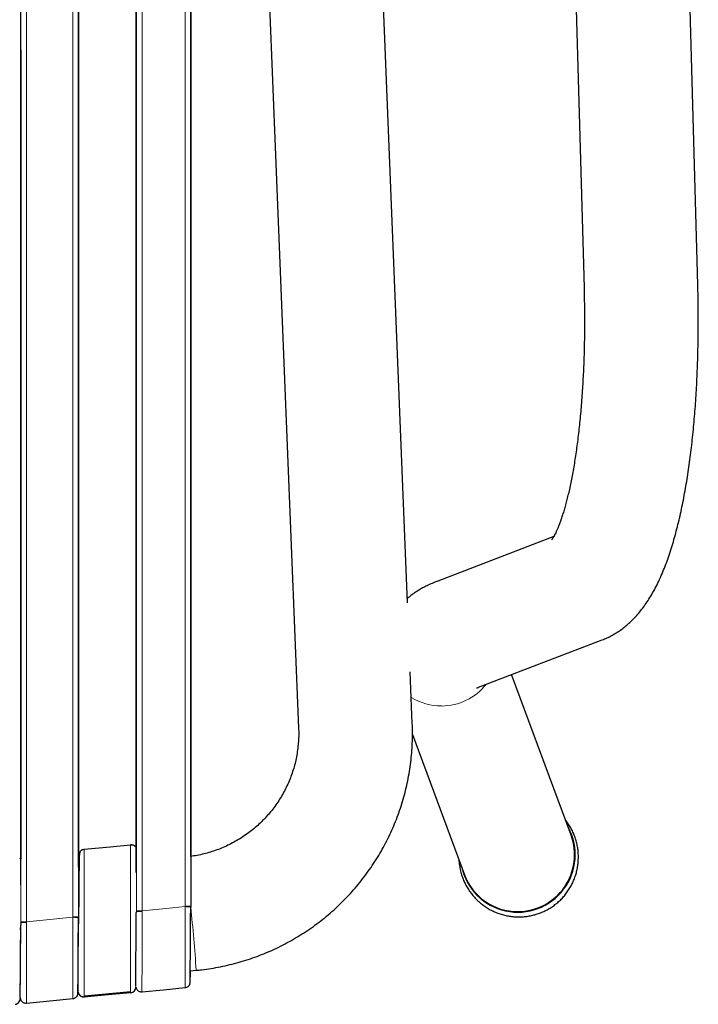
# Model space of a CAD drawing. Units: millimetres. Extents: x 130 to 4210, y 66 to 2600.
# Drawn here: x 2021 to 2140, y 676 to 849 of the extents above; entities that cross this region are included whole.
import ezdxf

# ---------------------------------------------------------------- set-up
doc = ezdxf.new("R2010")
doc.units = ezdxf.units.MM
doc.header["$LTSCALE"] = 13

msp = doc.modelspace()

# ---------------------------------------------------------------- linework, layer by layer
at = {"color": 7, "linetype": 'Continuous', "lineweight": 25}
for p, q in [((2088.83, 746.51), (2070.07, 1214.08)), ((2109.93, 1155.57), (2119.86, 801.84)), ((2139.85, 802.4), (2129.92, 1156.13)), ((2031.02, 1111.22), (2031.02, 691.21)), ((2041.17, 699.07), (2041.17, 1111.03)), ((2050.75, 1111.21), (2050.75, 693.08)), ((2050.75, 701.91), (2050.75, 1099.98)), ((2054.63, 1100.02), (2069.7, 724.43)), ((2031.02, 700.01), (2031.02, 1097.97)), ((2020.87, 843.68), (2020.87, 701.34)), ((2041.17, 837.65), (2041.17, 703.39)), ((2114.53, 758.12), (2094.16, 750.31)), ((2101.32, 731.64), (2123.05, 739.96)), ((2089.68, 725.23), (2089.32, 734.34)), ((2117.6, 705.65), (2107.13, 733.86)), ((2089.71, 723.34), (2098.85, 698.69)), ((2031.44, 702.87), (2031.32, 702.77)), ((2031.14, 701.84), (2031.12, 702.08)), ((2031.1, 700.02), (2031.02, 700.01)), ((2050.75, 693.08), (2050.75, 692.97)), ((2031.02, 690.79), (2031, 690.07)), ((2031.03, 691.68), (2031.03, 691.12)), ((2041.14, 691.06), (2041.17, 691.98)), ((2041.17, 691.98), (2041.18, 692.17)), ((2020.84, 689), (2020.86, 689.82)), ((2020.87, 690.18), (2020.87, 690.24)), ((2050.66, 681.79), (2051.7, 681.89)), ((2041.09, 679), (2041.08, 679.03)), ((2050.65, 679.84), (2050.62, 679.86)), ((2030.92, 677.91), (2030.9, 677.94)), ((2030.92, 678.45), (2030.93, 678.29)), ((2032.02, 677.38), (2040.19, 678.16))]:
    msp.add_line(p, q, dxfattribs=at)
at = {"color": 8, "linetype": 'Continuous', "lineweight": 18}
for p, q in [((2021.88, 690.43), (2021.88, 1111.31)), ((2030.03, 1111.31), (2030.03, 691.31)), ((2042.18, 692.36), (2042.18, 1111.31)), ((2049.76, 1111.31), (2049.76, 693.17)), ((2041.18, 692.26), (2041.18, 1111.22)), ((2020.87, 690.34), (2020.87, 1101.97)), ((2031.02, 700.01), (2031.02, 1097.98)), ((2032.02, 703.17), (2031.8, 703.1)), ((2049.76, 693.17), (2049.76, 693.08)), ((2031.03, 691.11), (2031.02, 690.07)), ((2020.87, 690.24), (2020.87, 690.34)), ((2031, 690.07), (2031.02, 690.07)), ((2041.08, 679.03), (2041.08, 679.06)), ((2020.78, 677.09), (2020.78, 677)), ((2020.78, 677), (2020.78, 677.07)), ((2030.92, 678.23), (2030.91, 678.25)), ((2030.93, 678.13), (2030.93, 678.07)), ((2030.93, 678.02), (2030.93, 678.07)), ((2032.02, 677.25), (2032.02, 677.17))]:
    msp.add_line(p, q, dxfattribs=at)
at = {"color": 7, "linetype": 'Continuous', "lineweight": 25, "flags": 128}
for points in [[(2020.87, 696.93), (2020.87, 1036.55), (2020.87, 1101.2)], [(2032.02, 703.17), (2036.59, 703.6), (2040.18, 703.94)], [(2042.17, 678.11), (2045.97, 678.48), (2049.76, 678.85)], [(2021.87, 676.13), (2025.98, 676.53), (2030.03, 676.92)], [(2040.18, 677.94), (2035.61, 677.51), (2032.02, 677.17)]]:
    msp.add_lwpolyline(points, dxfattribs=at)
at = {"color": 8, "linetype": 'Continuous', "lineweight": 18, "flags": 128}
for points in [[(2042.18, 692.36), (2046.42, 692.76), (2049.76, 693.08)], [(2021.88, 690.43), (2025.95, 690.82), (2030.03, 691.21)], [(2042.17, 678.11), (2042.17, 678.11), (2042.17, 678.16), (2042.17, 678.33), (2042.17, 678.59), (2042.17, 678.66), (2042.17, 678.73), (2042.17, 678.8), (2042.17, 678.87), (2042.17, 678.95), (2042.17, 679.04), (2042.17, 679.13), (2042.17, 679.22), (2042.17, 679.24), (2042.17, 679.31), (2042.17, 679.42), (2042.17, 679.64), (2042.17, 679.96), (2042.17, 680.31), (2042.17, 680.75), (2042.18, 681.29), (2042.18, 681.95), (2042.18, 682.75), (2042.18, 684.08), (2042.18, 685.38), (2042.18, 686.62), (2042.18, 687.75), (2042.18, 688.76), (2042.18, 689.62), (2042.18, 690.42), (2042.18, 691.08), (2042.18, 691.59), (2042.18, 691.88), (2042.18, 692.08), (2042.18, 692.21), (2042.18, 692.24), (2042.18, 692.24), (2042.18, 692.25), (2042.18, 692.25), (2042.18, 692.25), (2042.18, 692.25), (2042.18, 692.25), (2042.18, 692.25)], [(2030.93, 678.07), (2030.93, 678.07)]]:
    msp.add_lwpolyline(points, dxfattribs=at)
at = {"color": 8, "linetype": 'Continuous', "lineweight": 18}
for centre, radius, start, end in [((2094.78, 738.4), 10.05, 270.1952, 321.4778), ((2094.78, 738.35), 9.99, 238.0888, 270.2215), ((1729.61, 659.46), 322.87, 3.9824, 5.9606)]:
    msp.add_arc(centre, radius, start, end, dxfattribs=at)
at = {"color": 7, "linetype": 'Continuous', "lineweight": 25}
for centre, radius, start, end in [((2108.22, 702.2), 10.09, 192.5111, 28.2057), ((2108.22, 702.21), 9.99, 270.0383, 20.1362), ((2108.17, 702.16), 9.95, 200.4302, 270.3084), ((2040.09, 678.94), 1, 275.4332, 0.5935), ((2019.78, 676.91), 1, 275.2833, 5.2969), ((2031.93, 678.16), 1, 185.4318, 275.4274)]:
    msp.add_arc(centre, radius, start, end, dxfattribs=at)
for points, knots in [([(2119.86, 801.84), (2119.87, 801.52), (2119.89, 800.6), (2119.92, 799.07), (2119.94, 797.25), (2119.94, 795.45), (2119.93, 793.66), (2119.9, 791.89), (2119.86, 790.13), (2119.8, 788.39), (2119.72, 786.68), (2119.63, 784.99), (2119.53, 783.33), (2119.41, 781.69), (2119.28, 780.1), (2119.13, 778.53), (2118.97, 777.01), (2118.8, 775.52), (2118.61, 774.08), (2118.42, 772.68), (2118.21, 771.34), (2117.99, 770.04), (2117.77, 768.79), (2117.53, 767.61), (2117.29, 766.47), (2117.04, 765.4), (2116.79, 764.4), (2116.54, 763.45), (2116.29, 762.57), (2116.03, 761.76), (2115.78, 761.03), (2115.54, 760.36), (2115.31, 759.76), (2115.09, 759.24), (2114.88, 758.79), (2114.69, 758.41), (2114.52, 758.11), (2114.39, 757.87), (2114.28, 757.7), (2114.2, 757.6), (2114.17, 757.56), (2114.18, 757.56), (2114.18, 757.56)], [0, 0, 0, 0, 0.014697, 0.042657, 0.070609, 0.098548, 0.126469, 0.154367, 0.182239, 0.21008, 0.237883, 0.265643, 0.293356, 0.321012, 0.348607, 0.376131, 0.403576, 0.430933, 0.45819, 0.485337, 0.51236, 0.539245, 0.565976, 0.592535, 0.618903, 0.645058, 0.670977, 0.696635, 0.722003, 0.747053, 0.771753, 0.796072, 0.819979, 0.843442, 0.866436, 0.888935, 0.910925, 0.932399, 0.953362, 0.973834, 0.99385, 1, 1, 1, 1]), ([(2123.05, 739.96), (2123.33, 740.08), (2123.91, 740.31), (2124.73, 740.73), (2125.52, 741.19), (2126.3, 741.71), (2127.04, 742.27), (2127.77, 742.89), (2128.47, 743.56), (2129.15, 744.3), (2129.82, 745.09), (2130.48, 745.96), (2131.13, 746.91), (2131.77, 747.95), (2132.39, 749.08), (2132.99, 750.3), (2133.57, 751.59), (2134.12, 752.94), (2134.64, 754.34), (2135.12, 755.76), (2135.56, 757.22), (2135.98, 758.71), (2136.37, 760.22), (2136.73, 761.76), (2137.07, 763.33), (2137.39, 764.93), (2137.69, 766.56), (2137.97, 768.22), (2138.23, 769.91), (2138.46, 771.63), (2138.69, 773.37), (2138.89, 775.14), (2139.07, 776.94), (2139.24, 778.76), (2139.39, 780.6), (2139.52, 782.46), (2139.63, 784.35), (2139.73, 786.25), (2139.8, 788.17), (2139.86, 790.1), (2139.91, 792.05), (2139.93, 794.01), (2139.94, 795.98), (2139.93, 797.95), (2139.91, 799.9), (2139.88, 801.39), (2139.85, 802.21), (2139.85, 802.4)], [0, 0, 0, 0, 0.015369, 0.030984, 0.046872, 0.063117, 0.079813, 0.097071, 0.115016, 0.133793, 0.153557, 0.174472, 0.19668, 0.220262, 0.24517, 0.271164, 0.297832, 0.324697, 0.351347, 0.377637, 0.40353, 0.429038, 0.454199, 0.479055, 0.503646, 0.528008, 0.552172, 0.576166, 0.600011, 0.623728, 0.647333, 0.67084, 0.694263, 0.71761, 0.740893, 0.764118, 0.787293, 0.810425, 0.833519, 0.85658, 0.879613, 0.902622, 0.92561, 0.948583, 0.971544, 0.993283, 1, 1, 1, 1]), ([(2094.16, 750.31), (2093.99, 750.24), (2093.5, 750.05), (2092.73, 749.72), (2091.89, 749.31), (2091.16, 748.92), (2090.5, 748.52), (2089.89, 748.11), (2089.33, 747.69), (2088.97, 747.39), (2088.8, 747.25)], [0, 0, 0, 0, 0.0969237, 0.2852737, 0.4428796, 0.579705, 0.7011706, 0.8110227, 0.9119694, 1, 1, 1, 1]), ([(2101.02, 731.51), (2101.02, 731.51), (2101.03, 731.51), (2101.11, 731.55), (2101.21, 731.59), (2101.3, 731.63), (2101.32, 731.64)], [0, 0, 0, 0, 0.254035, 0.55528, 0.872095, 1, 1, 1, 1]), ([(2069.7, 724.43), (2069.7, 724.25), (2069.72, 723.68), (2069.71, 722.71), (2069.63, 721.51), (2069.48, 720.32), (2069.27, 719.14), (2069, 717.97), (2068.66, 716.82), (2068.25, 715.69), (2067.79, 714.58), (2067.26, 713.51), (2066.68, 712.46), (2066.04, 711.44), (2065.34, 710.46), (2064.6, 709.52), (2063.8, 708.62), (2062.95, 707.77), (2062.06, 706.97), (2061.12, 706.21), (2060.14, 705.51), (2059.13, 704.86), (2058.08, 704.26), (2057, 703.73), (2055.9, 703.25), (2054.76, 702.84), (2053.61, 702.49), (2052.44, 702.2), (2051.49, 702.01), (2050.92, 701.94), (2050.75, 701.91)], [0, 0, 0, 0, 0.016239, 0.053535, 0.090834, 0.128133, 0.16543, 0.202724, 0.240015, 0.277301, 0.314583, 0.351857, 0.389125, 0.426385, 0.463638, 0.500882, 0.538117, 0.575343, 0.612561, 0.64977, 0.686969, 0.72416, 0.761344, 0.798519, 0.835686, 0.872848, 0.910005, 0.947154, 0.984299, 1, 1, 1, 1]), ([(2051.7, 681.89), (2052.03, 681.92), (2052.92, 682.01), (2054.35, 682.21), (2055.99, 682.51), (2057.62, 682.87), (2059.23, 683.29), (2060.83, 683.78), (2062.4, 684.33), (2063.95, 684.94), (2065.48, 685.61), (2066.98, 686.35), (2068.44, 687.14), (2069.88, 687.99), (2071.28, 688.89), (2072.64, 689.85), (2073.96, 690.86), (2075.24, 691.93), (2076.48, 693.04), (2077.67, 694.2), (2078.82, 695.41), (2079.91, 696.66), (2080.96, 697.96), (2081.95, 699.29), (2082.89, 700.66), (2083.78, 702.07), (2084.6, 703.52), (2085.37, 704.99), (2086.08, 706.5), (2086.73, 708.03), (2087.32, 709.58), (2087.84, 711.16), (2088.3, 712.75), (2088.7, 714.37), (2089.04, 716), (2089.3, 717.64), (2089.51, 719.28), (2089.64, 720.94), (2089.72, 722.6), (2089.72, 724.03), (2089.69, 724.91), (2089.68, 725.23)], [0, 0, 0, 0, 0.015774, 0.041977, 0.068181, 0.094385, 0.120589, 0.146791, 0.172994, 0.199196, 0.225397, 0.251597, 0.277796, 0.303995, 0.330192, 0.356389, 0.382584, 0.408778, 0.434971, 0.461163, 0.487353, 0.513542, 0.53973, 0.565916, 0.592102, 0.618285, 0.644469, 0.67065, 0.696831, 0.723011, 0.749189, 0.775367, 0.801543, 0.827719, 0.853895, 0.880069, 0.906243, 0.932416, 0.95859, 0.984763, 1, 1, 1, 1]), ([(2097.87, 701.33), (2097.88, 701.26), (2097.88, 700.93), (2097.96, 700.31), (2098.11, 699.49), (2098.33, 698.68), (2098.61, 697.89), (2098.95, 697.13), (2099.35, 696.39), (2099.81, 695.69), (2100.32, 695.03), (2100.88, 694.41), (2101.49, 693.84), (2102.15, 693.32), (2102.84, 692.85), (2103.56, 692.44), (2104.32, 692.08), (2105.1, 691.79), (2105.9, 691.56), (2106.71, 691.4), (2107.54, 691.3), (2108.37, 691.26), (2109.2, 691.29), (2110.03, 691.39), (2110.84, 691.55), (2111.64, 691.78), (2112.42, 692.07), (2113.17, 692.42), (2113.9, 692.83), (2114.59, 693.3), (2115.24, 693.82), (2115.85, 694.38), (2116.41, 695), (2116.92, 695.66), (2117.38, 696.36), (2117.78, 697.09), (2118.12, 697.85), (2118.4, 698.64), (2118.62, 699.45), (2118.77, 700.27), (2118.85, 701.1), (2118.88, 701.94), (2118.83, 702.78), (2118.72, 703.61), (2118.54, 704.42), (2118.3, 705.23), (2118, 706.01), (2117.63, 706.76), (2117.21, 707.48), (2116.87, 707.99), (2116.66, 708.24), (2116.62, 708.29)], [0, 0, 0, 0, 0.004612, 0.025792, 0.046975, 0.068159, 0.089342, 0.11052, 0.13169, 0.152851, 0.174, 0.195137, 0.216257, 0.237363, 0.258451, 0.279523, 0.300578, 0.321617, 0.342641, 0.363651, 0.384649, 0.405635, 0.426614, 0.447589, 0.468561, 0.489532, 0.510506, 0.531487, 0.552473, 0.573471, 0.59448, 0.615502, 0.636541, 0.657596, 0.678666, 0.699754, 0.720858, 0.741979, 0.763114, 0.784263, 0.805423, 0.826592, 0.847769, 0.86895, 0.890134, 0.911318, 0.932499, 0.953675, 0.974842, 0.995999, 1, 1, 1, 1]), ([(2031.32, 702.78), (2031.29, 702.72), (2031.22, 702.59), (2031.17, 702.23), (2031.14, 701.77), (2031.12, 701.2), (2031.11, 700.52), (2031.1, 699.71), (2031.1, 698.72), (2031.08, 697.55), (2031.07, 696.3), (2031.06, 695.04), (2031.05, 693.81), (2031.04, 692.68), (2031.03, 691.95), (2031.03, 691.68)], [0, 0, 0, 0, 0.077372, 0.15458, 0.231836, 0.30939, 0.387504, 0.466875, 0.550271, 0.638095, 0.730283, 0.802271, 0.876646, 0.953373, 1, 1, 1, 1]), ([(2031.3, 702.74), (2031.31, 702.76), (2031.36, 702.84), (2031.49, 702.96), (2031.71, 703.1), (2031.9, 703.14), (2032.02, 703.17)], [0, 0, 0, 0, 0.101484, 0.338036, 0.569686, 1, 1, 1, 1]), ([(2031.8, 703.1), (2031.74, 703.08), (2031.55, 703.04), (2031.42, 702.88), (2031.33, 702.77)], [0, 0, 0, 0, 0.320103, 1, 1, 1, 1]), ([(2041.17, 703.4), (2041.17, 703.4), (2041.15, 703.46), (2041.06, 703.58), (2040.92, 703.72), (2040.75, 703.84), (2040.5, 703.94), (2040.31, 703.94), (2040.18, 703.94)], [0, 0, 0, 0, 0.00532, 0.173911, 0.346069, 0.518253, 0.686845, 1, 1, 1, 1]), ([(2040.95, 703.69), (2040.82, 703.77), (2040.58, 703.94), (2040.32, 703.9), (2040.18, 703.88)], [0, 0, 0, 0, 0.504153, 1, 1, 1, 1]), ([(2031.12, 701.86), (2031.12, 701.86), (2031.12, 701.84), (2031.12, 701.81), (2031.12, 701.78)], [0, 0, 0, 0, 0.318053, 1, 1, 1, 1]), ([(2050.64, 679.7), (2050.64, 679.77), (2050.64, 679.92), (2050.65, 680.39), (2050.65, 681.05), (2050.66, 681.89), (2050.66, 682.9), (2050.67, 684.06), (2050.68, 685.36), (2050.69, 686.76), (2050.7, 688.25), (2050.71, 689.81), (2050.72, 691.4), (2050.73, 692.46), (2050.74, 692.99)], [0, 0, 0, 0, 0.083465, 0.166871, 0.250233, 0.333559, 0.416861, 0.500148, 0.58343, 0.666712, 0.750007, 0.833317, 0.916647, 1, 1, 1, 1]), ([(2030.91, 677.77), (2030.91, 677.84), (2030.92, 677.99), (2030.92, 678.47), (2030.92, 679.12), (2030.93, 679.97), (2030.94, 680.99), (2030.94, 682.15), (2030.95, 683.45), (2030.96, 684.87), (2030.97, 686.36), (2030.98, 687.92), (2030.99, 689.52), (2031, 690.59), (2031.01, 691.12)], [0, 0, 0, 0, 0.083463, 0.166871, 0.250232, 0.333559, 0.41686, 0.500148, 0.583429, 0.666713, 0.750007, 0.833316, 0.916645, 1, 1, 1, 1]), ([(2031.02, 691.21), (2031.02, 691.19), (2031.02, 691.16), (2031.02, 691.12), (2031.02, 691.1)], [0, 0, 0, 0, 0.4999428, 1, 1, 1, 1]), ([(2031.03, 691.12), (2031.03, 691.05), (2031.02, 690.94), (2031.02, 690.83), (2031.02, 690.79)], [0, 0, 0, 0, 0.562462, 1, 1, 1, 1]), ([(2041.08, 679.14), (2041.09, 679.18), (2041.09, 679.26), (2041.09, 679.57), (2041.09, 680.03), (2041.09, 680.63), (2041.1, 681.34), (2041.1, 682.15), (2041.1, 683.04), (2041.11, 684.1), (2041.12, 685.33), (2041.13, 686.73), (2041.14, 688.12), (2041.15, 689.49), (2041.16, 690.45), (2041.17, 690.94), (2041.17, 690.99)], [0, 0, 0, 0, 0.056102, 0.134348, 0.211295, 0.286901, 0.361121, 0.433916, 0.505242, 0.575064, 0.665511, 0.752402, 0.835641, 0.915173, 0.990944, 1, 1, 1, 1]), ([(2020.78, 677.11), (2020.78, 677.14), (2020.78, 677.22), (2020.79, 677.53), (2020.79, 678), (2020.79, 678.6), (2020.79, 679.31), (2020.79, 680.12), (2020.8, 681.01), (2020.8, 682.07), (2020.81, 683.3), (2020.82, 684.69), (2020.83, 686.09), (2020.85, 687.45), (2020.86, 688.41), (2020.86, 688.9), (2020.86, 688.95)], [0, 0, 0, 0, 0.056079, 0.134341, 0.211303, 0.286921, 0.361153, 0.433958, 0.505294, 0.575125, 0.665579, 0.752472, 0.835703, 0.915216, 0.990962, 1, 1, 1, 1]), ([(2020.87, 690.09), (2020.87, 690.04), (2020.87, 689.94), (2020.86, 689.85), (2020.86, 689.8)], [0, 0, 0, 0, 0.501521, 1, 1, 1, 1]), ([(2050.66, 680.05), (2050.66, 680.06), (2050.66, 680.11), (2050.66, 680.36), (2050.67, 680.78), (2050.67, 681.25), (2050.68, 681.62), (2050.68, 681.79)], [0, 0, 0, 0, 0.059565, 0.357023, 0.585714, 0.81802, 1, 1, 1, 1]), ([(2041.1, 678.95), (2041.12, 678.84), (2041.16, 678.67), (2041.29, 678.47), (2041.44, 678.32), (2041.61, 678.21), (2041.86, 678.11), (2042.05, 678.11), (2042.18, 678.11)], [0, 0, 0, 0, 0.209653, 0.343778, 0.480733, 0.617609, 0.751568, 1, 1, 1, 1]), ([(2049.76, 678.85), (2049.85, 678.87), (2050.04, 678.9), (2050.3, 679.06), (2050.51, 679.29), (2050.59, 679.48), (2050.62, 679.58)], [0, 0, 0, 0, 0.236139, 0.487752, 0.745938, 1, 1, 1, 1]), ([(2050.6, 679.51), (2050.6, 679.51), (2050.6, 679.49), (2050.61, 679.63), (2050.62, 679.86), (2050.62, 679.96)], [0, 0, 0, 0, 0.194543, 0.674249, 1, 1, 1, 1]), ([(2020.78, 677.02), (2020.81, 676.9), (2020.85, 676.71), (2020.99, 676.49), (2021.14, 676.34), (2021.31, 676.23), (2021.56, 676.13), (2021.75, 676.13), (2021.88, 676.13)], [0, 0, 0, 0, 0.239667, 0.368702, 0.500455, 0.632126, 0.760976, 1, 1, 1, 1]), ([(2030.03, 676.92), (2030.12, 676.94), (2030.31, 676.97), (2030.57, 677.13), (2030.78, 677.36), (2030.86, 677.55), (2030.9, 677.65)], [0, 0, 0, 0, 0.236147, 0.487768, 0.745939, 1, 1, 1, 1]), ([(2030.87, 677.58), (2030.87, 677.58), (2030.87, 677.56), (2030.88, 677.7), (2030.89, 677.93), (2030.89, 678.03)], [0, 0, 0, 0, 0.1938344, 0.6722899, 1, 1, 1, 1]), ([(2030.93, 678.13), (2030.96, 678.01), (2031, 677.82), (2031.14, 677.6), (2031.29, 677.45), (2031.46, 677.34), (2031.7, 677.23), (2031.9, 677.23), (2032.02, 677.23)], [0, 0, 0, 0, 0.239458, 0.368359, 0.499999, 0.631634, 0.760539, 1, 1, 1, 1]), ([(2032.02, 677.41), (2032.02, 677.36), (2032.02, 677.27), (2032.02, 677.26), (2032.02, 677.25)], [0, 0, 0, 0, 0.614597, 1, 1, 1, 1]), ([(2040.18, 678.01), (2040.21, 677.99), (2040.27, 677.96), (2040.34, 677.97), (2040.37, 677.98)], [0, 0, 0, 0, 0.500184, 1, 1, 1, 1])]:
    msp.add_open_spline(points, degree=3, knots=knots, dxfattribs=at)
at = {"color": 8, "linetype": 'Continuous', "lineweight": 18}
for points, knots in [([(2032.02, 703.17), (2032.02, 703.15), (2032.02, 703.1), (2032.02, 702.76), (2032.02, 702.21), (2032.02, 701.45), (2032.02, 700.51), (2032.03, 699.38), (2032.03, 698.1), (2032.03, 696.68), (2032.03, 695.15), (2032.03, 693.54), (2032.03, 691.86), (2032.03, 690.16), (2032.03, 688.46), (2032.03, 686.79), (2032.03, 685.17), (2032.03, 683.65), (2032.02, 682.23), (2032.02, 680.95), (2032.02, 679.82), (2032.02, 678.87), (2032.02, 678.13), (2032.02, 677.63), (2032.02, 677.47), (2032.02, 677.41)], [0, 0, 0, 0, 0.044237, 0.088475, 0.132715, 0.176956, 0.221198, 0.265444, 0.30969, 0.353939, 0.398189, 0.44244, 0.486691, 0.530943, 0.575194, 0.619445, 0.663693, 0.70794, 0.752186, 0.79643, 0.840671, 0.884911, 0.92915, 0.973388, 1, 1, 1, 1]), ([(2040.18, 677.94), (2040.18, 677.96), (2040.18, 678.01), (2040.18, 678.35), (2040.18, 678.9), (2040.18, 679.65), (2040.18, 680.6), (2040.18, 681.72), (2040.18, 683.01), (2040.18, 684.42), (2040.18, 685.95), (2040.18, 687.57), (2040.18, 689.24), (2040.18, 690.94), (2040.18, 692.64), (2040.18, 694.32), (2040.18, 695.93), (2040.18, 697.46), (2040.18, 698.88), (2040.18, 700.16), (2040.18, 701.29), (2040.18, 702.23), (2040.18, 702.99), (2040.18, 703.53), (2040.18, 703.81), (2040.18, 703.85), (2040.18, 703.86)], [0, 0, 0, 0, 0.042993, 0.085987, 0.128982, 0.171978, 0.214975, 0.257973, 0.300974, 0.343976, 0.386981, 0.429987, 0.472994, 0.516002, 0.55901, 0.602018, 0.645026, 0.688032, 0.731036, 0.774039, 0.817041, 0.860039, 0.903037, 0.946034, 0.989028, 1, 1, 1, 1]), ([(2020.87, 701.33), (2020.87, 701.34), (2020.85, 701.42), (2020.78, 701.51), (2020.7, 701.58), (2020.68, 701.61)], [0, 0, 0, 0, 0.100779, 0.694818, 1, 1, 1, 1]), ([(2031.12, 702.08), (2031.12, 702.06), (2031.12, 702.02), (2031.12, 701.7), (2031.11, 701.2), (2031.1, 700.51), (2031.1, 699.64), (2031.09, 698.6), (2031.08, 697.42), (2031.07, 696.11), (2031.05, 694.7), (2031.04, 693.2), (2031.03, 692.01), (2031.03, 691.33), (2031.03, 691.16)], [0, 0, 0, 0, 0.088159, 0.176343, 0.264558, 0.352818, 0.441135, 0.529518, 0.617976, 0.706519, 0.79515, 0.883876, 0.972702, 1, 1, 1, 1]), ([(2031.12, 702.08), (2031.12, 702.2), (2031.13, 702.4), (2031.21, 702.62), (2031.27, 702.7), (2031.3, 702.74)], [0, 0, 0, 0, 0.539876, 0.830524, 1, 1, 1, 1]), ([(2041.18, 692.26), (2041.19, 692.28), (2041.21, 692.29), (2041.34, 692.32), (2041.47, 692.33), (2041.63, 692.34), (2041.86, 692.35), (2042.05, 692.36), (2042.18, 692.36)], [0, 0, 0, 0, 0.240931, 0.37065, 0.503104, 0.635479, 0.76502, 1, 1, 1, 1]), ([(2042.18, 692.36), (2042.18, 692.34), (2042.18, 692.3), (2042.18, 692.27), (2042.18, 692.25)], [0, 0, 0, 0, 0.499674, 1, 1, 1, 1]), ([(2049.76, 693.17), (2049.84, 693.17), (2050.01, 693.17), (2050.24, 693.16), (2050.43, 693.15), (2050.61, 693.13), (2050.73, 693.1), (2050.75, 693.08), (2050.75, 693.08)], [0, 0, 0, 0, 0.160519, 0.319495, 0.470679, 0.609238, 0.837298, 1, 1, 1, 1]), ([(2049.76, 693.08), (2049.76, 693.08), (2049.76, 693.08), (2049.76, 693.07), (2049.76, 693.07), (2049.76, 693.06), (2049.76, 693.01), (2049.76, 692.9), (2049.76, 692.7), (2049.76, 692.49), (2049.76, 692.27), (2049.76, 692.05), (2049.76, 691.82), (2049.76, 691.55), (2049.76, 691.27), (2049.76, 690.96), (2049.76, 690.13), (2049.76, 688.8), (2049.76, 687.43), (2049.76, 686.49), (2049.76, 685.94), (2049.76, 685.39), (2049.76, 684.87), (2049.76, 684.36), (2049.76, 683.57), (2049.76, 682.55), (2049.76, 681.42), (2049.76, 680.52), (2049.76, 679.84), (2049.76, 679.38), (2049.76, 679.15), (2049.76, 679.05), (2049.76, 679.02), (2049.76, 679), (2049.76, 678.97), (2049.76, 678.95), (2049.76, 678.88), (2049.76, 678.87), (2049.76, 678.86)], [0, 0, 0, 0, 0.000004, 0.000036, 0.000127, 0.000473, 0.001828, 0.00718, 0.016054, 0.028451, 0.037118, 0.046935, 0.057902, 0.070019, 0.083287, 0.097705, 0.113274, 0.198422, 0.283568, 0.31197, 0.340372, 0.368773, 0.397174, 0.425575, 0.453976, 0.533896, 0.613813, 0.693727, 0.760866, 0.828005, 0.887092, 0.894833, 0.902574, 0.910315, 0.918055, 0.925796, 0.933536, 1, 1, 1, 1]), ([(2050.75, 692.97), (2050.74, 692.99), (2050.7, 693.02), (2050.43, 693.05), (2050.09, 693.07), (2049.87, 693.07), (2049.76, 693.08)], [0, 0, 0, 0, 0.2702425, 0.5624267, 0.7897521, 1, 1, 1, 1]), ([(2030.03, 691.31), (2030.03, 691.29), (2030.03, 691.26), (2030.03, 691.22), (2030.03, 691.21)], [0, 0, 0, 0, 0.500148, 1, 1, 1, 1]), ([(2030.03, 691.31), (2030.11, 691.3), (2030.28, 691.3), (2030.51, 691.29), (2030.7, 691.28), (2030.88, 691.26), (2031, 691.23), (2031.02, 691.22), (2031.02, 691.21)], [0, 0, 0, 0, 0.1606073, 0.3196116, 0.4708422, 0.6094001, 0.8374064, 1, 1, 1, 1]), ([(2030.03, 691.21), (2030.03, 691.21), (2030.03, 691.2), (2030.03, 691.2), (2030.03, 691.17), (2030.03, 691.06), (2030.03, 690.83), (2030.03, 690.42), (2030.03, 689.87), (2030.03, 689.15), (2030.03, 688.28), (2030.03, 687.26), (2030.03, 686.1), (2030.03, 684.83), (2030.03, 683.65), (2030.03, 682.58), (2030.03, 681.65), (2030.03, 680.74), (2030.03, 679.86), (2030.03, 679.04), (2030.03, 678.32), (2030.03, 677.71), (2030.03, 677.25), (2030.03, 676.96), (2030.03, 676.94), (2030.03, 676.94)], [0, 0, 0, 0, 0.000033, 0.000303, 0.001061, 0.003939, 0.015147, 0.033628, 0.059378, 0.092397, 0.132684, 0.180237, 0.235052, 0.297129, 0.366464, 0.416736, 0.470235, 0.526959, 0.586908, 0.650083, 0.716481, 0.786103, 0.858948, 0.935017, 1, 1, 1, 1]), ([(2031.02, 691.1), (2031.01, 691.12), (2030.97, 691.15), (2030.7, 691.18), (2030.36, 691.2), (2030.14, 691.2), (2030.03, 691.21)], [0, 0, 0, 0, 0.2702443, 0.5624404, 0.7897459, 1, 1, 1, 1]), ([(2041.18, 692.17), (2041.18, 692.18), (2041.18, 692.22), (2041.18, 692.25), (2041.18, 692.26)], [0, 0, 0, 0, 0.5001696, 1, 1, 1, 1]), ([(2041.18, 692.17), (2041.19, 692.18), (2041.21, 692.2), (2041.34, 692.21), (2041.47, 692.23), (2041.63, 692.24), (2041.86, 692.25), (2042.05, 692.25), (2042.18, 692.25)], [0, 0, 0, 0, 0.239435, 0.368355, 0.500013, 0.631644, 0.760551, 1, 1, 1, 1]), ([(2041.18, 692.17), (2041.19, 692.18), (2041.21, 692.2), (2041.34, 692.21), (2041.47, 692.23), (2041.63, 692.24), (2041.86, 692.25), (2042.05, 692.25), (2042.18, 692.25)], [0, 0, 0, 0, 0.239439, 0.36835, 0.499987, 0.631659, 0.760577, 1, 1, 1, 1]), ([(2042.18, 692.25), (2042.18, 692.25), (2042.18, 692.25), (2042.18, 692.25), (2042.18, 692.25)], [0, 0, 0, 0, 0.499904, 1, 1, 1, 1]), ([(2020.81, 681.41), (2020.81, 681.72), (2020.81, 682.34), (2020.82, 683.36), (2020.83, 684.43), (2020.84, 685.55), (2020.85, 686.7), (2020.86, 687.87), (2020.86, 689.06), (2020.87, 689.85), (2020.87, 690.24)], [0, 0, 0, 0, 0.124995, 0.249983, 0.374968, 0.499948, 0.625003, 0.750054, 0.875025, 1, 1, 1, 1]), ([(2020.87, 690.34), (2020.89, 690.35), (2020.91, 690.37), (2021.03, 690.39), (2021.16, 690.41), (2021.33, 690.42), (2021.56, 690.43), (2021.75, 690.43), (2021.88, 690.43)], [0, 0, 0, 0, 0.236527, 0.3668805, 0.5000466, 0.6332196, 0.7635741, 1, 1, 1, 1]), ([(2020.87, 690.24), (2020.89, 690.26), (2020.91, 690.27), (2021.03, 690.29), (2021.16, 690.3), (2021.32, 690.31), (2021.56, 690.32), (2021.75, 690.33), (2021.88, 690.33)], [0, 0, 0, 0, 0.239439, 0.368337, 0.499987, 0.631635, 0.76055, 1, 1, 1, 1]), ([(2020.87, 690.24), (2020.89, 690.26), (2020.91, 690.27), (2021.03, 690.29), (2021.16, 690.3), (2021.32, 690.31), (2021.56, 690.32), (2021.75, 690.32), (2021.88, 690.32)], [0, 0, 0, 0, 0.239443, 0.368355, 0.500006, 0.631664, 0.760572, 1, 1, 1, 1]), ([(2021.87, 676.15), (2021.87, 676.15), (2021.87, 676.15), (2021.87, 676.41), (2021.87, 676.85), (2021.87, 677.44), (2021.87, 678.16), (2021.87, 678.97), (2021.87, 679.84), (2021.87, 680.76), (2021.88, 681.69), (2021.88, 682.75), (2021.88, 683.94), (2021.88, 685.26), (2021.88, 686.51), (2021.88, 687.65), (2021.88, 688.58), (2021.88, 689.32), (2021.88, 689.84), (2021.88, 690.15), (2021.88, 690.29), (2021.88, 690.32)], [0, 0, 0, 0, 0.055599, 0.132628, 0.206383, 0.276867, 0.344076, 0.408012, 0.468675, 0.526062, 0.580174, 0.631012, 0.701099, 0.76382, 0.826466, 0.879482, 0.922865, 0.95661, 0.980716, 0.995179, 1, 1, 1, 1]), ([(2021.88, 690.43), (2021.88, 690.42), (2021.88, 690.38), (2021.88, 690.34), (2021.88, 690.33)], [0, 0, 0, 0, 0.499398, 1, 1, 1, 1]), ([(2021.88, 690.32), (2021.88, 690.32), (2021.88, 690.32), (2021.88, 690.33), (2021.88, 690.33)], [0, 0, 0, 0, 0.503472, 1, 1, 1, 1]), ([(2031.02, 690.07), (2031.01, 689.55), (2031.01, 688.51), (2030.99, 686.97), (2030.98, 685.48), (2030.97, 684.07), (2030.96, 682.76), (2030.95, 681.57), (2030.95, 680.53), (2030.94, 679.65), (2030.94, 678.96), (2030.93, 678.51), (2030.93, 678.37), (2030.93, 678.33)], [0, 0, 0, 0, 0.094965, 0.190032, 0.285201, 0.380463, 0.475814, 0.571244, 0.666743, 0.762297, 0.857897, 0.953529, 1, 1, 1, 1]), ([(2020.79, 679.1), (2020.79, 679.22), (2020.79, 679.62), (2020.8, 680.49), (2020.81, 681.66), (2020.82, 682.89), (2020.82, 683.77), (2020.83, 684.16)], [0, 0, 0, 0, 0.099742, 0.334167, 0.568752, 0.803521, 1, 1, 1, 1]), ([(2041.08, 679.15), (2041.08, 679.17), (2041.08, 679.25), (2041.08, 679.49), (2041.08, 679.88), (2041.09, 680.39), (2041.09, 680.99), (2041.1, 681.69), (2041.1, 682.48), (2041.11, 683.07), (2041.11, 683.37)], [0, 0, 0, 0, 0.062133, 0.195803, 0.32947, 0.46345, 0.597595, 0.731734, 0.865869, 1, 1, 1, 1])]:
    msp.add_open_spline(points, degree=3, knots=knots, dxfattribs=at)

doc.saveas('drawing.dxf')
